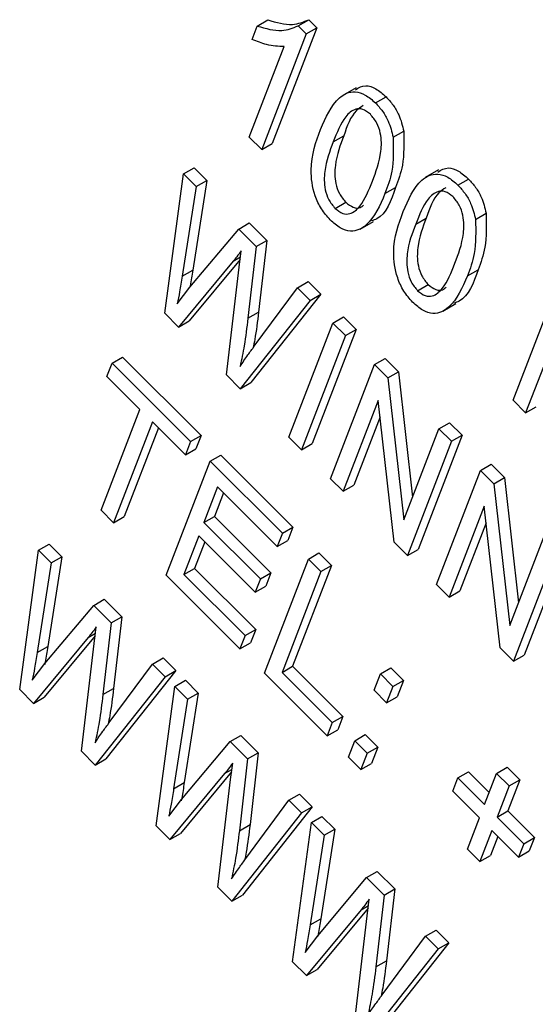
# Model space of a CAD drawing. Units: inches. Extents: x 3 to 63, y 3 to 47.3.
# Drawn here: x 20.9 to 21, y 20.4 to 20.7 of the extents above; entities that cross this region are included whole.
import ezdxf

# ---------------------------------------------------------------- set-up
doc = ezdxf.new("R2010")
doc.units = ezdxf.units.IN
doc.header["$LTSCALE"] = 6
doc.header["$MEASUREMENT"] = 0

msp = doc.modelspace()

# ---------------------------------------------------------------- linework, layer by layer
at = {"color": 7, "linetype": 'Continuous', "lineweight": 25}
for p, q in [((20.9521115, 20.6887054), (20.9538264, 20.6931565)), ((20.9538264, 20.6931565), (20.957362, 20.6951975)), ((20.9674865, 20.6932223), (20.971022, 20.6952634)), ((20.9674865, 20.6932223), (20.9702023, 20.690513)), ((20.971022, 20.6952634), (20.9737379, 20.6925541)), ((20.9702023, 20.690513), (20.9553393, 20.6519376)), ((20.9737379, 20.6925541), (20.9588748, 20.6539786)), ((20.9702023, 20.690513), (20.9737379, 20.6925541)), ((20.951151, 20.6561158), (20.9627747, 20.6862838)), ((20.986826, 20.6725762), (20.9824066, 20.670025)), ((20.9932834, 20.6674877), (20.9968189, 20.6695287)), ((20.9791879, 20.6545056), (20.9827234, 20.6565466)), ((20.9991547, 20.6560678), (21.0026902, 20.6581088)), ((20.9553393, 20.6519376), (20.951151, 20.6561158)), ((20.9553393, 20.6519376), (20.9588748, 20.6539786)), ((20.9229828, 20.5973216), (20.9292378, 20.6437997)), ((20.9292378, 20.6437997), (20.9327733, 20.6458407)), ((20.9292378, 20.6437997), (20.9334833, 20.6395644)), ((20.9327733, 20.6458407), (20.9370188, 20.6416054)), ((21.0143326, 20.645136), (21.0099132, 20.6425848)), ((20.9370188, 20.6416054), (20.932348, 20.6117009)), ((20.9334833, 20.6395644), (20.9370188, 20.6416054)), ((21.02079, 20.6400475), (21.0243255, 20.6420885)), ((20.9334833, 20.6395644), (20.9288125, 20.6096599)), ((20.9964586, 20.6372551), (20.9999941, 20.6392961)), ((20.9798279, 20.6323007), (20.9833634, 20.6343417)), ((21.0266612, 20.6286276), (21.0301968, 20.6306686)), ((20.9476597, 20.6254222), (20.9511952, 20.6274632)), ((20.9511952, 20.6274632), (20.9570196, 20.6216529)), ((20.9882004, 20.6254277), (20.9926198, 20.627979)), ((21.0066945, 20.6270654), (21.01023, 20.6291064)), ((20.9313949, 20.606046), (20.9476597, 20.6254222)), ((20.9476597, 20.6254222), (20.953484, 20.6196119)), ((20.953484, 20.6196119), (20.9570196, 20.6216529)), ((20.9570196, 20.6216529), (20.9542895, 20.5976965)), ((20.9478238, 20.6127101), (20.9485058, 20.618213)), ((20.953484, 20.6196119), (20.9507539, 20.5956555)), ((20.9458196, 20.6147095), (20.9275801, 20.5927354)), ((20.9481437, 20.6152909), (20.9311156, 20.5947764)), ((20.9288125, 20.6096599), (20.932348, 20.6117009)), ((20.9435725, 20.5767816), (20.9478238, 20.6127101)), ((21.0239652, 20.6098149), (21.0275007, 20.6118559)), ((20.9672677, 20.6058615), (20.9708033, 20.6079025)), ((20.9708033, 20.6079025), (20.9750488, 20.6036672)), ((20.9271856, 20.6004996), (20.9313949, 20.606046)), ((20.952873, 20.586342), (20.9672677, 20.6058615)), ((20.9672677, 20.6058615), (20.9715133, 20.6016261)), ((21.0073344, 20.6048605), (21.01087, 20.6069015)), ((21.0391888, 20.5682904), (21.0538613, 20.6063713)), ((20.9715133, 20.6016261), (20.9482025, 20.5721628)), ((20.9750488, 20.6036672), (20.951738, 20.5742038)), ((20.9715133, 20.6016261), (20.9750488, 20.6036672)), ((20.9507539, 20.5956555), (20.9542895, 20.5976965)), ((21.015707, 20.5979875), (21.0201264, 20.6005387)), ((20.9275801, 20.5927354), (20.9229828, 20.5973216)), ((20.9275801, 20.5927354), (20.9311156, 20.5947764)), ((20.9644203, 20.5559841), (20.9790928, 20.5940649)), ((20.9790928, 20.5940649), (20.9826283, 20.596106)), ((20.9790928, 20.5940649), (20.9832811, 20.5898868)), ((20.9826283, 20.596106), (20.9868166, 20.5919278)), ((20.9868166, 20.5919278), (20.9721441, 20.5538469)), ((20.9832811, 20.5898868), (20.9868166, 20.5919278)), ((20.9832811, 20.5898868), (20.9686086, 20.5518059)), ((20.9054132, 20.5806723), (20.9089487, 20.5827133)), ((20.9089487, 20.5827133), (20.9351255, 20.5565997)), ((20.9929874, 20.5802038), (20.996523, 20.5822448)), ((20.996523, 20.5822448), (21.0009812, 20.5777974)), ((20.9036982, 20.5762213), (20.9054132, 20.5806723)), ((20.9054132, 20.5806723), (20.93159, 20.5545586)), ((20.978315, 20.5421229), (20.9929874, 20.5802038)), ((20.9929874, 20.5802038), (20.9974457, 20.5757563)), ((20.9974457, 20.5757563), (21.0009812, 20.5777974)), ((21.0009812, 20.5777974), (21.0056726, 20.5360036)), ((21.0492842, 20.5794435), (21.0433771, 20.5641122)), ((20.9146925, 20.5652535), (20.9036982, 20.5762213)), ((20.9482025, 20.5721628), (20.9435725, 20.5767816)), ((20.9974457, 20.5757563), (21.0027573, 20.5284372)), ((20.9482025, 20.5721628), (20.951738, 20.5742038)), ((20.9941835, 20.5682596), (20.9825032, 20.5379448)), ((20.9994854, 20.5210035), (20.9941835, 20.5682596)), ((21.0433771, 20.5641122), (21.0391888, 20.5682904)), ((20.901735, 20.5316237), (20.9146925, 20.5652535)), ((21.0433771, 20.5641122), (21.0469127, 20.5661532)), ((20.9948035, 20.5627336), (20.9860388, 20.5399858)), ((20.9188808, 20.5610753), (20.9059233, 20.5274455)), ((20.9208666, 20.5590943), (20.9094588, 20.5294865)), ((20.929875, 20.5501076), (20.9188808, 20.5610753)), ((21.0027573, 20.5284372), (21.0144524, 20.5587906)), ((21.0144524, 20.5587906), (21.0179879, 20.5608317)), ((21.0144524, 20.5587906), (21.0186407, 20.5546125)), ((21.0179879, 20.5608317), (21.0221762, 20.5566535)), ((20.93159, 20.5545586), (20.9351255, 20.5565997)), ((20.9351255, 20.5565997), (20.9334106, 20.5521486)), ((20.9686086, 20.5518059), (20.9644203, 20.5559841)), ((21.0221762, 20.5566535), (21.0075038, 20.5185726)), ((21.0186407, 20.5546125), (21.0221762, 20.5566535)), ((20.93159, 20.5545586), (20.929875, 20.5501076)), ((20.929875, 20.5501076), (20.9334106, 20.5521486)), ((20.9686086, 20.5518059), (20.9721441, 20.5538469)), ((21.0186407, 20.5546125), (21.0039682, 20.5165316)), ((20.9381552, 20.5480093), (20.9416907, 20.5500504)), ((20.9416907, 20.5500504), (20.9657733, 20.5260258)), ((20.9234827, 20.5099284), (20.9381552, 20.5480093)), ((20.9381552, 20.5480093), (20.9622378, 20.5239848)), ((21.0136746, 20.5068486), (21.028347, 20.5449295)), ((21.028347, 20.5449295), (21.0318826, 20.5469705)), ((21.028347, 20.5449295), (21.0328053, 20.540482)), ((21.0318826, 20.5469705), (21.0363408, 20.5425231)), ((20.9825032, 20.5379448), (20.978315, 20.5421229)), ((21.0328053, 20.540482), (21.0363408, 20.5425231)), ((21.0363408, 20.5425231), (21.0410322, 20.5007293)), ((20.9406285, 20.5393801), (20.9360552, 20.5275108)), ((20.9605228, 20.5195338), (20.9406285, 20.5393801)), ((20.9825032, 20.5379448), (20.9860388, 20.5399858)), ((21.0328053, 20.540482), (21.0381169, 20.4931629)), ((20.9426143, 20.5373991), (20.9395908, 20.5295518)), ((21.0295431, 20.5329852), (21.0178629, 20.5026705)), ((21.0348451, 20.4857292), (21.0295431, 20.5329852)), ((20.9059233, 20.5274455), (20.901735, 20.5316237)), ((20.9059233, 20.5274455), (20.9094588, 20.5294865)), ((20.9360552, 20.5275108), (20.9395908, 20.5295518)), ((20.9395908, 20.5295518), (20.9584381, 20.51075)), ((20.9360552, 20.5275108), (20.9549025, 20.508709)), ((20.9622378, 20.5239848), (20.9657733, 20.5260258)), ((20.9657733, 20.5260258), (20.9640584, 20.5215748)), ((21.0301631, 20.5274593), (21.0213984, 20.5047115)), ((20.9343403, 20.5230598), (20.9293859, 20.5102013)), ((20.9531876, 20.5042579), (20.9343403, 20.5230598)), ((20.9622378, 20.5239848), (20.9605228, 20.5195338)), ((21.0381169, 20.4931629), (21.049812, 20.5235163)), ((20.8808688, 20.518263), (20.8844043, 20.520304)), ((20.8844043, 20.520304), (20.8886499, 20.5160687)), ((20.9363261, 20.5210787), (20.9329215, 20.5122423)), ((20.9605228, 20.5195338), (20.9640584, 20.5215748)), ((21.0039682, 20.5165316), (20.9994854, 20.5210035)), ((21.0039682, 20.5165316), (21.0075038, 20.5185726)), ((21.0540003, 20.5193382), (21.0393278, 20.4812573)), ((21.0575358, 20.5213792), (21.0428634, 20.4832983)), ((20.8746138, 20.4717849), (20.8808688, 20.518263)), ((20.8808688, 20.518263), (20.8851144, 20.5140277)), ((20.8886499, 20.5160687), (20.8839791, 20.4861642)), ((20.8851144, 20.5140277), (20.8886499, 20.5160687)), ((20.9562246, 20.4772655), (20.9708971, 20.5153464)), ((20.9708971, 20.5153464), (20.9744326, 20.5173874)), ((20.9708971, 20.5153464), (20.9750854, 20.5111682)), ((20.9744326, 20.5173874), (20.9786209, 20.5132092)), ((20.8851144, 20.5140277), (20.8804435, 20.4841232)), ((20.9293859, 20.5102013), (20.9329215, 20.5122423)), ((20.9329215, 20.5122423), (20.9533394, 20.4918737)), ((20.9786209, 20.5132092), (20.9656634, 20.4795794)), ((20.9750854, 20.5111682), (20.9786209, 20.5132092)), ((20.9480889, 20.4853816), (20.9234827, 20.5099284)), ((20.9293859, 20.5102013), (20.9498038, 20.4898326)), ((20.9549025, 20.508709), (20.9531876, 20.5042579)), ((20.9549025, 20.508709), (20.9584381, 20.51075)), ((20.9584381, 20.51075), (20.9567231, 20.506299)), ((20.9750854, 20.5111682), (20.9621279, 20.4775383)), ((20.9531876, 20.5042579), (20.9567231, 20.506299)), ((21.0178629, 20.5026705), (21.0136746, 20.5068486)), ((21.0178629, 20.5026705), (21.0213984, 20.5047115)), ((20.883026, 20.4805093), (20.8992907, 20.4998855)), ((20.8992907, 20.4998855), (20.9028263, 20.5019265)), ((20.8992907, 20.4998855), (20.9051151, 20.4940752)), ((20.9028263, 20.5019265), (20.9086506, 20.4961163)), ((20.9051151, 20.4940752), (20.9086506, 20.4961163)), ((20.9086506, 20.4961163), (20.9059205, 20.4721599)), ((20.8994548, 20.4871735), (20.9001369, 20.4926763)), ((20.9051151, 20.4940752), (20.902385, 20.4701188)), ((20.8974507, 20.4891728), (20.8792111, 20.4671987)), ((20.8997747, 20.4897543), (20.8827466, 20.4692398)), ((20.9498038, 20.4898326), (20.9480889, 20.4853816)), ((20.9498038, 20.4898326), (20.9533394, 20.4918737)), ((20.9533394, 20.4918737), (20.9516244, 20.4874226)), ((20.8804435, 20.4841232), (20.8839791, 20.4861642)), ((20.8952035, 20.4512449), (20.8994548, 20.4871735)), ((20.9480889, 20.4853816), (20.9516244, 20.4874226)), ((21.0393278, 20.4812573), (21.0348451, 20.4857292)), ((20.9188988, 20.4803248), (20.9224343, 20.4823658)), ((20.9224343, 20.4823658), (20.9266799, 20.4781305)), ((21.0393278, 20.4812573), (21.0428634, 20.4832983)), ((20.8788166, 20.4749629), (20.883026, 20.4805093)), ((20.9045041, 20.4608054), (20.9188988, 20.4803248)), ((20.9188988, 20.4803248), (20.9231443, 20.4760895)), ((20.9621279, 20.4775383), (20.9656634, 20.4795794)), ((20.9656634, 20.4795794), (20.9824166, 20.4628666)), ((20.9231443, 20.4760895), (20.8998335, 20.4466261)), ((20.9266799, 20.4781305), (20.9033691, 20.4486671)), ((20.9231443, 20.4760895), (20.9266799, 20.4781305)), ((20.9771661, 20.4563746), (20.9562246, 20.4772655)), ((20.9621279, 20.4775383), (20.978881, 20.4608256)), ((20.9928296, 20.4715581), (20.9949256, 20.4769982)), ((20.9949256, 20.4769982), (20.9984612, 20.4790392)), ((20.9949256, 20.4769982), (20.9991139, 20.47282)), ((20.9984612, 20.4790392), (21.0026495, 20.4748611)), ((20.9201353, 20.4263733), (20.9263903, 20.4728514)), ((20.9263903, 20.4728514), (20.9299258, 20.4748924)), ((20.9263903, 20.4728514), (20.9306358, 20.4686161)), ((20.9299258, 20.4748924), (20.9341713, 20.4706571)), ((20.9991139, 20.47282), (20.9970178, 20.4673799)), ((20.9991139, 20.47282), (21.0026495, 20.4748611)), ((21.0026495, 20.4748611), (21.0005534, 20.4694209)), ((20.8792111, 20.4671987), (20.8746138, 20.4717849)), ((20.8792111, 20.4671987), (20.8827466, 20.4692398)), ((20.902385, 20.4701188), (20.9059205, 20.4721599)), ((20.9341713, 20.4706571), (20.9295005, 20.4407526)), ((20.9306358, 20.4686161), (20.9341713, 20.4706571)), ((20.9970178, 20.4673799), (20.9928296, 20.4715581)), ((20.9970178, 20.4673799), (21.0005534, 20.4694209)), ((20.9306358, 20.4686161), (20.925965, 20.4387116)), ((20.978881, 20.4608256), (20.9824166, 20.4628666)), ((20.9824166, 20.4628666), (20.9807016, 20.4584156)), ((20.978881, 20.4608256), (20.9771661, 20.4563746)), ((20.9448122, 20.4544739), (20.9483477, 20.4565149)), ((20.9483477, 20.4565149), (20.9541721, 20.4507046)), ((20.9771661, 20.4563746), (20.9807016, 20.4584156)), ((20.9863508, 20.4547432), (20.9898863, 20.4567842)), ((20.9898863, 20.4567842), (20.9940746, 20.452606)), ((20.9285474, 20.4350977), (20.9448122, 20.4544739)), ((20.9448122, 20.4544739), (20.9506365, 20.4486636)), ((20.9842547, 20.449303), (20.9863508, 20.4547432)), ((20.9863508, 20.4547432), (20.9905391, 20.450565)), ((20.8998335, 20.4466261), (20.8952035, 20.4512449)), ((20.9506365, 20.4486636), (20.9541721, 20.4507046)), ((20.9541721, 20.4507046), (20.951442, 20.4267482)), ((20.9905391, 20.450565), (20.988443, 20.4451248)), ((20.9905391, 20.450565), (20.9940746, 20.452606)), ((20.9940746, 20.452606), (20.9919786, 20.4471659)), ((20.8998335, 20.4466261), (20.9033691, 20.4486671)), ((20.9449763, 20.4417619), (20.9456583, 20.4472647)), ((20.9506365, 20.4486636), (20.9479064, 20.4247072)), ((20.988443, 20.4451248), (20.9842547, 20.449303)), ((20.988443, 20.4451248), (20.9919786, 20.4471659)), ((20.9429721, 20.4437612), (20.9247326, 20.4217871)), ((20.9452962, 20.4443426), (20.9282681, 20.4238281)), ((21.0207613, 20.4423245), (21.0242968, 20.4443655)), ((21.0242968, 20.4443655), (21.0312111, 20.4374679)), ((21.0296614, 20.4334458), (21.033663, 20.4438315)), ((21.033663, 20.4438315), (21.0371985, 20.4458725)), ((21.033663, 20.4438315), (21.0378513, 20.4396533)), ((21.0371985, 20.4458725), (21.0413868, 20.4416944)), ((20.925965, 20.4387116), (20.9295005, 20.4407526)), ((20.940725, 20.4058333), (20.9449763, 20.4417619)), ((21.0190463, 20.4378735), (21.0207613, 20.4423245)), ((21.0207613, 20.4423245), (21.0296614, 20.4334458)), ((21.0413868, 20.4416944), (21.0373852, 20.4313087)), ((21.0378513, 20.4396533), (21.0413868, 20.4416944)), ((20.9644202, 20.4349132), (20.9679558, 20.4369542)), ((20.9679558, 20.4369542), (20.9722013, 20.4327189)), ((21.0279464, 20.4289948), (21.0190463, 20.4378735)), ((21.0378513, 20.4396533), (21.0338497, 20.4292676)), ((20.9243381, 20.4295513), (20.9285474, 20.4350977)), ((20.9500255, 20.4153937), (20.9644202, 20.4349132)), ((20.9644202, 20.4349132), (20.9686658, 20.4306779)), ((20.9686658, 20.4306779), (20.945355, 20.4012145)), ((20.9722013, 20.4327189), (20.9488905, 20.4032555)), ((20.9686658, 20.4306779), (20.9722013, 20.4327189)), ((21.0338497, 20.4292676), (21.0373852, 20.4313087)), ((21.0373852, 20.4313087), (21.0462853, 20.42243)), ((20.9479064, 20.4247072), (20.951442, 20.4267482)), ((20.9656567, 20.3809617), (20.9719117, 20.4274398)), ((20.9719117, 20.4274398), (20.9754472, 20.4294808)), ((20.9719117, 20.4274398), (20.9761573, 20.4232045)), ((20.9754472, 20.4294808), (20.9796928, 20.4252455)), ((21.0239449, 20.4186091), (21.0279464, 20.4289948)), ((21.0338497, 20.4292676), (21.0427498, 20.420389)), ((20.9247326, 20.4217871), (20.9201353, 20.4263733)), ((20.9247326, 20.4217871), (20.9282681, 20.4238281)), ((20.9796928, 20.4252455), (20.975022, 20.395341)), ((20.9761573, 20.4232045), (20.9796928, 20.4252455)), ((21.0321347, 20.4248166), (21.0281331, 20.4144309)), ((21.0410348, 20.415938), (21.0321347, 20.4248166)), ((20.9761573, 20.4232045), (20.9714864, 20.3933)), ((21.0341206, 20.4228356), (21.0316687, 20.416472)), ((21.0427498, 20.420389), (21.0410348, 20.415938)), ((21.0427498, 20.420389), (21.0462853, 20.42243)), ((21.0462853, 20.42243), (21.0445704, 20.417979)), ((21.0281331, 20.4144309), (21.0239449, 20.4186091)), ((21.0410348, 20.415938), (21.0445704, 20.417979)), ((21.0281331, 20.4144309), (21.0316687, 20.416472)), ((20.9903336, 20.4090623), (20.9938692, 20.4111033)), ((20.9938692, 20.4111033), (20.9996935, 20.405293)), ((20.9740689, 20.389686), (20.9903336, 20.4090623)), ((20.9903336, 20.4090623), (20.996158, 20.403252)), ((20.945355, 20.4012145), (20.940725, 20.4058333)), ((20.996158, 20.403252), (20.9996935, 20.405293)), ((20.9996935, 20.405293), (20.9969634, 20.3813366)), ((20.945355, 20.4012145), (20.9488905, 20.4032555)), ((20.9904978, 20.3963502), (20.9911798, 20.4018531)), ((20.996158, 20.403252), (20.9934279, 20.3792956)), ((20.9884936, 20.3983496), (20.970254, 20.3763755)), ((20.9908176, 20.398931), (20.9737896, 20.3784165)), ((20.9714864, 20.3933), (20.975022, 20.395341)), ((20.9862464, 20.3604217), (20.9904978, 20.3963502)), ((21.0099417, 20.3895015), (21.0134772, 20.3915426)), ((21.0134772, 20.3915426), (21.0177228, 20.3873073)), ((20.9698595, 20.3841397), (20.9740689, 20.389686)), ((21.0177228, 20.3873073), (20.994412, 20.3578439)), ((20.995547, 20.3699821), (21.0099417, 20.3895015)), ((21.0099417, 20.3895015), (21.0141872, 20.3852662)), ((21.0141872, 20.3852662), (21.0177228, 20.3873073)), ((21.0141872, 20.3852662), (20.9908764, 20.3558029)), ((20.970254, 20.3763755), (20.9656567, 20.3809617)), ((20.9934279, 20.3792956), (20.9969634, 20.3813366)), ((20.970254, 20.3763755), (20.9737896, 20.3784165))]:
    msp.add_line(p, q, dxfattribs=at)
at = {"color": 8, "linetype": 'Continuous', "lineweight": 25}
for p, q in [((20.9458196, 20.6147095), (20.9482451, 20.6161097)), ((20.8974507, 20.4891728), (20.8998762, 20.490573)), ((20.9429721, 20.4437612), (20.9453976, 20.4451614)), ((20.9884936, 20.3983496), (20.9909191, 20.3997498))]:
    msp.add_line(p, q, dxfattribs=at)
at = {"color": 7, "linetype": 'Continuous', "lineweight": 25}
for points, knots in [([(20.9538264, 20.6931565), (20.9566799, 20.6923323), (20.9617735, 20.6908611), (20.9657414, 20.6925011), (20.9674865, 20.6932223)], [0, 0, 0, 0, 0.56020373, 1, 1, 1, 1]), ([(20.957362, 20.6951975), (20.9602154, 20.6943733), (20.965309, 20.6929021), (20.9692769, 20.6945421), (20.971022, 20.6952634)], [0, 0, 0, 0, 0.56020373, 1, 1, 1, 1]), ([(20.9627747, 20.6862838), (20.9608655, 20.68637), (20.9574547, 20.6865239), (20.9537447, 20.6880386), (20.9521115, 20.6887054)], [0, 0, 0, 0, 0.55975523, 1, 1, 1, 1]), ([(20.9866049, 20.6718884), (20.9876716, 20.6725605), (20.9895459, 20.6737416), (20.9934681, 20.6724788), (20.9957015, 20.6705125), (20.9968189, 20.6695287)], [0, 0, 0, 0, 0.39759776, 0.69860915, 1, 1, 1, 1]), ([(20.9749936, 20.6586683), (20.976707, 20.6626448), (20.9792728, 20.6685994), (20.9853044, 20.6717854), (20.9899168, 20.6704681), (20.9921607, 20.6684816), (20.9932834, 20.6674877)], [0, 0, 0, 0, 0.50082682, 0.74996631, 0.87490441, 1, 1, 1, 1]), ([(20.9892138, 20.6666263), (20.9884173, 20.6661072), (20.9852636, 20.6640522), (20.9838099, 20.659757), (20.9827234, 20.6565466)], [0, 0, 0, 0, 0.25257031, 1, 1, 1, 1]), ([(20.9932834, 20.6674877), (20.9940988, 20.6665987), (20.9957289, 20.6648217), (20.9980248, 20.6608117), (20.9987263, 20.657866), (20.9991547, 20.6560678)], [0, 0, 0, 0, 0.280536318, 0.560787652, 1, 1, 1, 1]), ([(20.9968189, 20.6695287), (20.9976344, 20.6686397), (20.9992644, 20.6668628), (21.0015603, 20.6628527), (21.0022619, 20.6599071), (21.0026902, 20.6581088)], [0, 0, 0, 0, 0.280536318, 0.560787652, 1, 1, 1, 1]), ([(20.9915872, 20.6637026), (20.9907302, 20.6643639), (20.9890092, 20.665692), (20.9858878, 20.665473), (20.9821728, 20.6620933), (20.9803833, 20.6575444), (20.9791879, 20.6545056)], [0, 0, 0, 0, 0.12392652, 0.2488895, 0.4982198, 1, 1, 1, 1]), ([(20.9922763, 20.6414487), (20.9934549, 20.6445532), (20.9952185, 20.6491987), (20.995406, 20.6562275), (20.9939084, 20.6609015), (20.9923597, 20.6627704), (20.9915872, 20.6637026)], [0, 0, 0, 0, 0.5017988, 0.75089163, 0.87574874, 1, 1, 1, 1]), ([(20.9781807, 20.6284666), (20.977138, 20.6296529), (20.9750521, 20.6320259), (20.9723443, 20.6380618), (20.9711398, 20.6482497), (20.9734501, 20.6544954), (20.9749936, 20.6586683)], [0, 0, 0, 0, 0.12501201, 0.25007275, 0.49895293, 1, 1, 1, 1]), ([(20.9827234, 20.6565466), (20.9815468, 20.6534484), (20.979786, 20.6488121), (20.9796009, 20.6418103), (20.981054, 20.6371498), (20.982595, 20.635276), (20.9833634, 20.6343417)], [0, 0, 0, 0, 0.50177336, 0.75088108, 0.87577893, 1, 1, 1, 1]), ([(21.0026902, 20.6581088), (21.0027734, 20.6541566), (21.0029223, 20.6470781), (21.0008912, 20.6416802), (20.9999941, 20.6392961)], [0, 0, 0, 0, 0.55833281, 1, 1, 1, 1]), ([(20.9791879, 20.6545056), (20.9780112, 20.6514074), (20.9762504, 20.6467711), (20.9760654, 20.6397693), (20.9775185, 20.6351087), (20.9790595, 20.633235), (20.9798279, 20.6323007)], [0, 0, 0, 0, 0.50177336, 0.75088108, 0.87577893, 1, 1, 1, 1]), ([(20.9991547, 20.6560678), (20.9992378, 20.6521156), (20.9993868, 20.6450371), (20.9973557, 20.6396392), (20.9964586, 20.6372551)], [0, 0, 0, 0, 0.55833281, 1, 1, 1, 1]), ([(21.0025002, 20.6312281), (21.0042136, 20.6352046), (21.0067794, 20.6411591), (21.012811, 20.6443452), (21.0174234, 20.6430279), (21.0196673, 20.6410414), (21.02079, 20.6400475)], [0, 0, 0, 0, 0.50082682, 0.74996631, 0.87490441, 1, 1, 1, 1]), ([(21.0141115, 20.6444481), (21.0151782, 20.6451203), (21.0170525, 20.6463014), (21.0209747, 20.6450386), (21.0232081, 20.6430723), (21.0243255, 20.6420885)], [0, 0, 0, 0, 0.39759776, 0.69860915, 1, 1, 1, 1]), ([(20.9798279, 20.6323007), (20.9806859, 20.6316349), (20.9824085, 20.6302983), (20.9855499, 20.6304771), (20.9892951, 20.6338369), (20.9910823, 20.6384003), (20.9922763, 20.6414487)], [0, 0, 0, 0, 0.1239826, 0.24892118, 0.49825332, 1, 1, 1, 1]), ([(21.02079, 20.6400475), (21.0216054, 20.6391585), (21.0232354, 20.6373815), (21.0255313, 20.6333715), (21.0262329, 20.6304258), (21.0266612, 20.6286276)], [0, 0, 0, 0, 0.28053632, 0.56078765, 1, 1, 1, 1]), ([(21.0243255, 20.6420885), (21.0251409, 20.6411995), (21.026771, 20.6394225), (21.0290669, 20.6354125), (21.0297685, 20.6324668), (21.0301968, 20.6306686)], [0, 0, 0, 0, 0.28053632, 0.56078765, 1, 1, 1, 1]), ([(20.9964586, 20.6372551), (20.9947409, 20.6332921), (20.9921688, 20.6273575), (20.9861541, 20.6241513), (20.9815421, 20.6254826), (20.9793018, 20.6274715), (20.9781807, 20.6284666)], [0, 0, 0, 0, 0.50080438, 0.74994055, 0.87487797, 1, 1, 1, 1]), ([(20.9999941, 20.6392961), (20.9984993, 20.6348952), (20.996759, 20.6297716), (20.9925513, 20.6283544), (20.9919578, 20.6281546)], [0, 0, 0, 0, 0.85897217, 1, 1, 1, 1]), ([(21.0190938, 20.6362624), (21.0182368, 20.6369237), (21.0165157, 20.6382518), (21.0133944, 20.6380328), (21.0096794, 20.6346531), (21.0078899, 20.6301042), (21.0066945, 20.6270654)], [0, 0, 0, 0, 0.12392652, 0.2488895, 0.4982198, 1, 1, 1, 1]), ([(21.0167204, 20.6391861), (21.0159238, 20.638667), (21.0127701, 20.636612), (21.0113165, 20.6323168), (21.01023, 20.6291064)], [0, 0, 0, 0, 0.25257031, 1, 1, 1, 1]), ([(20.9833634, 20.6343417), (20.9842132, 20.6336888), (20.9859195, 20.632378), (20.9881195, 20.6323241), (20.9889895, 20.6331217), (20.9893358, 20.6334392)], [0, 0, 0, 0, 0.37396373, 0.75081091, 1, 1, 1, 1]), ([(21.0197829, 20.6140085), (21.0209614, 20.617113), (21.0227251, 20.6217585), (21.0229126, 20.6287873), (21.021415, 20.6334613), (21.0198663, 20.6353302), (21.0190938, 20.6362624)], [0, 0, 0, 0, 0.5017988, 0.75089163, 0.87574874, 1, 1, 1, 1]), ([(21.0056873, 20.6010264), (21.0046446, 20.6022127), (21.0025587, 20.6045857), (20.9998509, 20.6106216), (20.9986464, 20.6208095), (21.0009567, 20.6270552), (21.0025002, 20.6312281)], [0, 0, 0, 0, 0.12501201, 0.25007275, 0.49895293, 1, 1, 1, 1]), ([(21.0301968, 20.6306686), (21.0302799, 20.6267164), (21.0304289, 20.6196379), (21.0283978, 20.61424), (21.0275007, 20.6118559)], [0, 0, 0, 0, 0.55833281, 1, 1, 1, 1]), ([(21.0066945, 20.6270654), (21.0055178, 20.6239672), (21.003757, 20.6193309), (21.003572, 20.6123291), (21.0050251, 20.6076685), (21.006566, 20.6057948), (21.0073344, 20.6048605)], [0, 0, 0, 0, 0.50177336, 0.75088108, 0.87577893, 1, 1, 1, 1]), ([(21.01023, 20.6291064), (21.0090533, 20.6260082), (21.0072926, 20.6213719), (21.0071075, 20.6143701), (21.0085606, 20.6097096), (21.0101016, 20.6078358), (21.01087, 20.6069015)], [0, 0, 0, 0, 0.50177336, 0.75088108, 0.87577893, 1, 1, 1, 1]), ([(21.0266612, 20.6286276), (21.0267444, 20.6246754), (21.0268934, 20.6175969), (21.0248623, 20.612199), (21.0239652, 20.6098149)], [0, 0, 0, 0, 0.55833281, 1, 1, 1, 1]), ([(20.9485058, 20.618213), (20.948022, 20.6175363), (20.947158, 20.616328), (20.9462286, 20.615204), (20.9458196, 20.6147095)], [0, 0, 0, 0, 0.5599988, 1, 1, 1, 1]), ([(21.0073344, 20.6048605), (21.0081925, 20.6041947), (21.0099151, 20.6028581), (21.0130565, 20.6030369), (21.0168016, 20.6063967), (21.0185889, 20.6109601), (21.0197829, 20.6140085)], [0, 0, 0, 0, 0.1239826, 0.24892118, 0.49825332, 1, 1, 1, 1]), ([(20.932348, 20.6117009), (20.9320818, 20.6099613), (20.9317906, 20.6080587), (20.9314309, 20.6062104), (20.9314001, 20.6060521)], [0, 0, 0, 0, 0.914329949, 1, 1, 1, 1]), ([(21.0275007, 20.6118559), (21.0260059, 20.6074549), (21.0242656, 20.6023314), (21.0200578, 20.6009142), (21.0194644, 20.6007144)], [0, 0, 0, 0, 0.85897217, 1, 1, 1, 1]), ([(20.9288125, 20.6096599), (20.9285388, 20.6079261), (20.9280502, 20.6048301), (20.9274498, 20.6018229), (20.9271856, 20.6004996)], [0, 0, 0, 0, 0.55998987, 1, 1, 1, 1]), ([(21.0239652, 20.6098149), (21.0222475, 20.6058518), (21.0196754, 20.5999173), (21.0136607, 20.5967111), (21.0090487, 20.5980423), (21.0068083, 20.6000312), (21.0056873, 20.6010264)], [0, 0, 0, 0, 0.50080438, 0.74994055, 0.87487797, 1, 1, 1, 1]), ([(21.01087, 20.6069015), (21.0117198, 20.6062486), (21.0134261, 20.6049378), (21.015626, 20.6048839), (21.0164961, 20.6056815), (21.0168424, 20.6059989)], [0, 0, 0, 0, 0.373963726, 0.750810913, 1, 1, 1, 1]), ([(20.9542895, 20.5976965), (20.9539216, 20.5946055), (20.9534383, 20.5905436), (20.9526606, 20.5867115), (20.9524747, 20.5857956)], [0, 0, 0, 0, 0.760985334, 1, 1, 1, 1]), ([(20.9507539, 20.5956555), (20.9503711, 20.5925762), (20.9496874, 20.5870774), (20.9486038, 20.5818908), (20.948127, 20.5796087)], [0, 0, 0, 0, 0.55999862, 1, 1, 1, 1]), ([(20.948127, 20.5796087), (20.9489926, 20.580891), (20.9505382, 20.5831808), (20.9521596, 20.5853761), (20.952873, 20.586342)], [0, 0, 0, 0, 0.55999649, 1, 1, 1, 1]), ([(20.9001369, 20.4926763), (20.899653, 20.4919997), (20.8987891, 20.4907913), (20.8978596, 20.4896674), (20.8974507, 20.4891728)], [0, 0, 0, 0, 0.5599988, 1, 1, 1, 1]), ([(20.8839791, 20.4861642), (20.8837116, 20.4844256), (20.8833989, 20.4823931), (20.883013, 20.4804187), (20.8829573, 20.4801333)], [0, 0, 0, 0, 0.85542192, 1, 1, 1, 1]), ([(20.8804435, 20.4841232), (20.8801699, 20.4823895), (20.8796812, 20.4792935), (20.8790808, 20.4762862), (20.8788166, 20.4749629)], [0, 0, 0, 0, 0.55998987, 1, 1, 1, 1]), ([(20.902385, 20.4701188), (20.9020021, 20.4670395), (20.9013185, 20.4615407), (20.9002349, 20.4563541), (20.8997581, 20.454072)], [0, 0, 0, 0, 0.55999862, 1, 1, 1, 1]), ([(20.9059205, 20.4721599), (20.9055527, 20.4690688), (20.9050693, 20.465007), (20.9042916, 20.4611748), (20.9041057, 20.4602589)], [0, 0, 0, 0, 0.76098533, 1, 1, 1, 1]), ([(20.8997581, 20.454072), (20.9006236, 20.4553543), (20.9021692, 20.4576441), (20.9037906, 20.4598394), (20.9045041, 20.4608054)], [0, 0, 0, 0, 0.55999649, 1, 1, 1, 1]), ([(20.9456583, 20.4472647), (20.9451745, 20.446588), (20.9443105, 20.4453797), (20.9433811, 20.4442557), (20.9429721, 20.4437612)], [0, 0, 0, 0, 0.5599988, 1, 1, 1, 1]), ([(20.9295005, 20.4407526), (20.929233, 20.439014), (20.9289203, 20.4369815), (20.9285345, 20.4350071), (20.9284787, 20.4347217)], [0, 0, 0, 0, 0.85542192, 1, 1, 1, 1]), ([(20.925965, 20.4387116), (20.9256913, 20.4369778), (20.9252027, 20.4338818), (20.9246023, 20.4308746), (20.9243381, 20.4295513)], [0, 0, 0, 0, 0.55998987, 1, 1, 1, 1]), ([(20.951442, 20.4267482), (20.9510741, 20.4236572), (20.9505908, 20.4195954), (20.9498131, 20.4157632), (20.9496272, 20.4148473)], [0, 0, 0, 0, 0.76098533, 1, 1, 1, 1]), ([(20.9479064, 20.4247072), (20.9475236, 20.4216279), (20.9468399, 20.4161291), (20.9457563, 20.4109425), (20.9452795, 20.4086604)], [0, 0, 0, 0, 0.55999862, 1, 1, 1, 1]), ([(20.9452795, 20.4086604), (20.9461451, 20.4099427), (20.9476907, 20.4122325), (20.9493121, 20.4144278), (20.9500255, 20.4153937)], [0, 0, 0, 0, 0.55999649, 1, 1, 1, 1]), ([(20.9911798, 20.4018531), (20.990696, 20.4011764), (20.989832, 20.3999681), (20.9889025, 20.3988441), (20.9884936, 20.3983496)], [0, 0, 0, 0, 0.5599988, 1, 1, 1, 1]), ([(20.975022, 20.395341), (20.9747545, 20.3936024), (20.9744418, 20.3915699), (20.9740559, 20.3895955), (20.9740002, 20.38931)], [0, 0, 0, 0, 0.855421916, 1, 1, 1, 1]), ([(20.9714864, 20.3933), (20.9712128, 20.3915662), (20.9707241, 20.3884702), (20.9701237, 20.3854629), (20.9698595, 20.3841397)], [0, 0, 0, 0, 0.55998987, 1, 1, 1, 1]), ([(20.9969634, 20.3813366), (20.9965956, 20.3782456), (20.9961122, 20.3741837), (20.9953345, 20.3703516), (20.9951486, 20.3694357)], [0, 0, 0, 0, 0.76098533, 1, 1, 1, 1]), ([(20.9934279, 20.3792956), (20.993045, 20.3762163), (20.9923614, 20.3707175), (20.9912778, 20.3655309), (20.990801, 20.3632488)], [0, 0, 0, 0, 0.55999862, 1, 1, 1, 1]), ([(20.990801, 20.3632488), (20.9916665, 20.3645311), (20.9932121, 20.3668209), (20.9948335, 20.3690162), (20.995547, 20.3699821)], [0, 0, 0, 0, 0.55999649, 1, 1, 1, 1])]:
    msp.add_open_spline(points, degree=3, knots=knots, dxfattribs=at)

doc.saveas('drawing.dxf')
